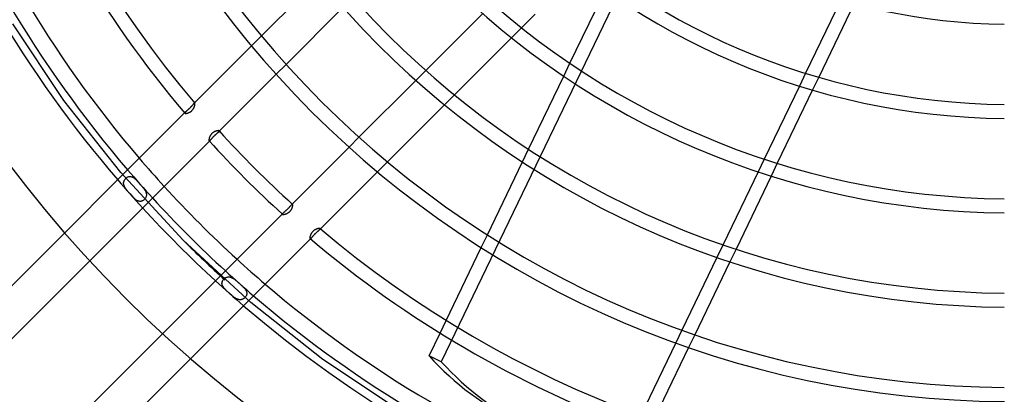
# Model space of a CAD drawing. Extents: x -400 to 400, y -400 to 400.
# Drawn here: x -267 to -2, y -264 to -163 of the extents above; entities that cross this region are included whole.
import ezdxf

# ---------------------------------------------------------------- set-up
doc = ezdxf.new("R2010")
doc.units = 0
doc.layers.add('HIDDEN', color=7, linetype='CONTINUOUS')
doc.layers.add('THICK', color=7, linetype='CONTINUOUS')

msp = doc.modelspace()

# ---------------------------------------------------------------- linework, layer by layer
at = {"layer": 'HIDDEN'}
for p, q in [((-77.09, -97.13), (-153.33, -255.45)), ((-254.84, -185.15), (-268.58, -164.59)), ((-131.74, -165.6), (-134.43, -168.29)), ((-204.35, -170.5), (-201.67, -167.81)), ((-195.06, -175.46), (-197.73, -178.13)), ((-160.16, -179.76), (-157.49, -177.09)), ((-120.37, -178.62), (-118.71, -175.17)), ((-55.32, -177.83), (-56.98, -181.27)), ((-51.79, -178.89), (-53.45, -182.34)), ((-239.53, -204.58), (-254.84, -185.15)), ((-149.79, -183.64), (-152.47, -186.33)), ((-221.8, -187.97), (-221.86, -188.03)), ((-221.73, -187.91), (-221.8, -187.97)), ((-221.66, -187.85), (-221.73, -187.91)), ((-221.59, -187.79), (-221.66, -187.85)), ((-221.52, -187.72), (-221.59, -187.79)), ((-221.44, -187.66), (-221.52, -187.72)), ((-221.36, -187.59), (-221.44, -187.66)), ((-221.29, -187.52), (-221.36, -187.59)), ((-221.21, -187.44), (-221.29, -187.52)), ((-221.13, -187.37), (-221.21, -187.44)), ((-221.05, -187.29), (-221.13, -187.37)), ((-220.98, -187.22), (-221.05, -187.29)), ((-220.9, -187.14), (-220.98, -187.22)), ((-220.82, -187.06), (-220.9, -187.14)), ((-220.75, -186.98), (-220.82, -187.06)), ((-220.68, -186.91), (-220.75, -186.98)), ((-220.6, -186.83), (-220.68, -186.91)), ((-220.53, -186.75), (-220.6, -186.83)), ((-220.47, -186.68), (-220.53, -186.75)), ((-220.4, -186.6), (-220.47, -186.68)), ((-220.34, -186.53), (-220.4, -186.6)), ((-220.28, -186.46), (-220.34, -186.53)), ((-220.22, -186.39), (-220.28, -186.46)), ((-220.16, -186.33), (-220.22, -186.39)), ((-220.11, -186.26), (-220.16, -186.33)), ((-220.05, -186.21), (-220.11, -186.26)), ((-220, -186.15), (-220.05, -186.21)), ((-219.96, -186.1), (-220, -186.15)), ((-219.91, -186.06), (-219.96, -186.1)), ((-219.91, -186.06), (-219.68, -185.83)), ((-219.87, -186.01), (-219.91, -186.06)), ((-219.83, -185.98), (-219.87, -186.01)), ((-219.79, -185.95), (-219.83, -185.98)), ((-219.76, -185.92), (-219.79, -185.95)), ((-219.72, -185.9), (-219.76, -185.92)), ((-219.69, -185.89), (-219.72, -185.9)), ((-219.67, -185.89), (-219.69, -185.89)), ((-219.65, -185.89), (-219.67, -185.89)), ((-219.63, -185.9), (-219.65, -185.89)), ((-219.61, -185.91), (-219.63, -185.9)), ((-222.36, -188.51), (-222.13, -188.28)), ((-222.3, -188.5), (-222.31, -188.53)), ((-222.31, -188.53), (-222.31, -188.55)), ((-222.31, -188.55), (-222.3, -188.57)), ((-222.29, -188.47), (-222.3, -188.5)), ((-222.3, -188.57), (-222.29, -188.59)), ((-222.27, -188.44), (-222.29, -188.47)), ((-222.24, -188.4), (-222.27, -188.44)), ((-222.21, -188.36), (-222.24, -188.4)), ((-222.18, -188.32), (-222.21, -188.36)), ((-222.13, -188.28), (-222.18, -188.32)), ((-222.09, -188.23), (-222.13, -188.28)), ((-222.04, -188.19), (-222.09, -188.23)), ((-221.98, -188.14), (-222.04, -188.19)), ((-221.93, -188.08), (-221.98, -188.14)), ((-221.86, -188.03), (-221.93, -188.08)), ((-215.47, -195.87), (-215.7, -196.1)), ((-215.59, -195.98), (-215.55, -195.95)), ((-215.55, -195.95), (-215.51, -195.91)), ((-215.51, -195.91), (-215.47, -195.87)), ((-215.47, -195.87), (-215.42, -195.82)), ((-215.42, -195.82), (-215.38, -195.77)), ((-215.38, -195.77), (-215.33, -195.72)), ((-215.33, -195.72), (-215.28, -195.66)), ((-215.28, -195.66), (-215.22, -195.6)), ((-215.22, -195.6), (-215.17, -195.53)), ((-215.17, -195.53), (-215.11, -195.47)), ((-215.11, -195.47), (-215.05, -195.4)), ((-215.05, -195.4), (-214.98, -195.32)), ((-214.98, -195.32), (-214.92, -195.25)), ((-214.92, -195.25), (-214.85, -195.18)), ((-214.85, -195.18), (-214.78, -195.1)), ((-214.78, -195.1), (-214.71, -195.02)), ((-214.71, -195.02), (-214.64, -194.94)), ((-214.64, -194.94), (-214.56, -194.87)), ((-214.56, -194.87), (-214.49, -194.79)), ((-214.49, -194.79), (-214.41, -194.71)), ((-214.41, -194.71), (-214.33, -194.64)), ((-214.33, -194.64), (-214.26, -194.56)), ((-214.26, -194.56), (-214.18, -194.49)), ((-214.18, -194.49), (-214.1, -194.41)), ((-214.1, -194.41), (-214.02, -194.34)), ((-214.02, -194.34), (-213.95, -194.27)), ((-213.95, -194.27), (-213.87, -194.2)), ((-213.87, -194.2), (-213.8, -194.14)), ((-213.8, -194.14), (-213.72, -194.08)), ((-213.72, -194.08), (-213.65, -194.01)), ((-213.65, -194.01), (-213.59, -193.96)), ((-213.59, -193.96), (-213.52, -193.9)), ((-213.52, -193.9), (-213.46, -193.84)), ((-213.46, -193.84), (-213.4, -193.79)), ((-213.4, -193.79), (-213.35, -193.74)), ((-213.35, -193.74), (-213.3, -193.7)), ((-213.3, -193.7), (-213.25, -193.65)), ((-213.02, -193.42), (-213.25, -193.65)), ((-213.25, -193.65), (-213.21, -193.61)), ((-213.21, -193.61), (-213.17, -193.57)), ((-213.17, -193.57), (-213.14, -193.53)), ((-213.14, -193.53), (-213.12, -193.49)), ((-213.12, -193.49), (-213.1, -193.46)), ((-213.09, -193.36), (-213.1, -193.34)), ((-213.1, -193.46), (-213.09, -193.43)), ((-213.08, -193.38), (-213.09, -193.36)), ((-213.09, -193.43), (-213.08, -193.4)), ((-213.08, -193.4), (-213.08, -193.38)), ((-178.13, -197.73), (-175.46, -195.06)), ((-215.78, -196.02), (-215.76, -196.03)), ((-215.76, -196.03), (-215.74, -196.04)), ((-215.74, -196.04), (-215.71, -196.04)), ((-215.71, -196.04), (-215.69, -196.03)), ((-215.69, -196.03), (-215.66, -196.02)), ((-215.66, -196.02), (-215.63, -196)), ((-215.63, -196), (-215.59, -195.98)), ((-131.49, -201.69), (-129.83, -198.26)), ((-66.44, -200.91), (-68.09, -204.34)), ((-167.81, -201.67), (-170.5, -204.35)), ((-62.94, -202.03), (-64.6, -205.48)), ((-222.74, -222.74), (-239.53, -204.58)), ((-238.53, -206.58), (-238.45, -206.45)), ((-238.45, -206.45), (-238.36, -206.32)), ((-238.36, -206.32), (-238.25, -206.2)), ((-238.25, -206.2), (-238.14, -206.09)), ((-238.14, -206.09), (-238.02, -205.99)), ((-238.02, -205.99), (-237.9, -205.89)), ((-237.9, -205.89), (-237.77, -205.81)), ((-237.77, -205.81), (-237.63, -205.74)), ((-237.63, -205.74), (-237.5, -205.69)), ((-237.5, -205.69), (-237.36, -205.65)), ((-237.36, -205.65), (-237.22, -205.62)), ((-237.22, -205.62), (-237.08, -205.61)), ((-237.08, -205.61), (-236.94, -205.62)), ((-236.94, -205.62), (-236.79, -205.64)), ((-236.79, -205.64), (-236.64, -205.67)), ((-236.64, -205.67), (-236.49, -205.73)), ((-236.49, -205.73), (-236.34, -205.8)), ((-236.34, -205.8), (-236.19, -205.88)), ((-236.19, -205.88), (-236.04, -205.98)), ((-236.04, -205.98), (-235.88, -206.1)), ((-235.88, -206.1), (-235.73, -206.23)), ((-235.73, -206.23), (-235.57, -206.37)), ((-235.57, -206.37), (-235.41, -206.53)), ((-235.41, -206.53), (-235.24, -206.69)), ((-238.76, -207.41), (-238.75, -207.27)), ((-238.75, -207.55), (-238.76, -207.41)), ((-238.75, -207.27), (-238.73, -207.13)), ((-238.74, -207.7), (-238.75, -207.55)), ((-238.71, -207.85), (-238.74, -207.7)), ((-238.73, -207.13), (-238.7, -206.99)), ((-238.66, -208), (-238.71, -207.85)), ((-238.7, -206.99), (-238.66, -206.85)), ((-238.66, -206.85), (-238.6, -206.71)), ((-238.6, -208.15), (-238.66, -208)), ((-238.6, -206.71), (-238.53, -206.58)), ((-238.53, -208.31), (-238.6, -208.15)), ((-238.45, -208.47), (-238.53, -208.31)), ((-238.36, -208.63), (-238.45, -208.47)), ((-238.26, -208.79), (-238.36, -208.63)), ((-238.15, -208.95), (-238.26, -208.79)), ((-238.03, -209.12), (-238.15, -208.95)), ((-237.9, -209.28), (-238.03, -209.12)), ((-235.24, -206.69), (-235.08, -206.86)), ((-235.08, -206.86), (-234.91, -207.04)), ((-234.91, -207.04), (-234.75, -207.22)), ((-234.75, -207.22), (-234.58, -207.4)), ((-234.58, -207.4), (-234.42, -207.59)), ((-234.42, -207.59), (-234.26, -207.77)), ((-234.26, -207.77), (-234.1, -207.95)), ((-234.1, -207.95), (-233.94, -208.13)), ((-233.94, -208.13), (-233.79, -208.31)), ((-233.79, -208.31), (-233.64, -208.49)), ((-233.64, -208.49), (-233.49, -208.67)), ((-233.49, -208.67), (-233.36, -208.84)), ((-233.36, -208.84), (-233.23, -209.02)), ((-233.23, -209.02), (-233.11, -209.18)), ((-233.11, -209.18), (-233.01, -209.35)), ((-237.76, -209.45), (-237.9, -209.28)), ((-237.62, -209.62), (-237.76, -209.45)), ((-237.48, -209.79), (-237.62, -209.62)), ((-237.33, -209.96), (-237.48, -209.79)), ((-237.18, -210.13), (-237.33, -209.96)), ((-237.03, -210.3), (-237.18, -210.13)), ((-236.88, -210.48), (-237.03, -210.3)), ((-236.73, -210.65), (-236.88, -210.48)), ((-236.57, -210.81), (-236.73, -210.65)), ((-236.42, -210.98), (-236.57, -210.81)), ((-236.26, -211.15), (-236.42, -210.98)), ((-236.1, -211.3), (-236.26, -211.15)), ((-235.94, -211.46), (-236.1, -211.3)), ((-235.79, -211.6), (-235.94, -211.46)), ((-235.63, -211.73), (-235.79, -211.6)), ((-235.48, -211.85), (-235.63, -211.73)), ((-235.33, -211.96), (-235.48, -211.85)), ((-233.17, -211.76), (-233.28, -211.87)), ((-233.06, -211.65), (-233.17, -211.76)), ((-232.97, -211.53), (-233.06, -211.65)), ((-233.01, -209.35), (-232.91, -209.52)), ((-232.89, -211.41), (-232.97, -211.53)), ((-232.91, -209.52), (-232.83, -209.68)), ((-232.82, -211.28), (-232.89, -211.41)), ((-232.83, -209.68), (-232.76, -209.84)), ((-232.75, -211.15), (-232.82, -211.28)), ((-232.76, -209.84), (-232.7, -210)), ((-232.7, -211.02), (-232.75, -211.15)), ((-232.7, -210), (-232.66, -210.15)), ((-232.66, -210.88), (-232.7, -211.02)), ((-232.66, -210.15), (-232.64, -210.3)), ((-232.64, -210.75), (-232.66, -210.88)), ((-232.64, -210.3), (-232.62, -210.45)), ((-232.62, -210.6), (-232.64, -210.75)), ((-232.62, -210.45), (-232.62, -210.6)), ((-235.18, -212.06), (-235.33, -211.96)), ((-235.03, -212.14), (-235.18, -212.06)), ((-234.88, -212.2), (-235.03, -212.14)), ((-234.73, -212.25), (-234.88, -212.2)), ((-234.59, -212.29), (-234.73, -212.25)), ((-234.44, -212.31), (-234.59, -212.29)), ((-234.3, -212.31), (-234.44, -212.31)), ((-234.16, -212.3), (-234.3, -212.31)), ((-234.03, -212.27), (-234.16, -212.3)), ((-233.9, -212.24), (-234.03, -212.27)), ((-233.77, -212.18), (-233.9, -212.24)), ((-233.64, -212.12), (-233.77, -212.18)), ((-233.51, -212.05), (-233.64, -212.12)), ((-233.39, -211.96), (-233.51, -212.05)), ((-233.28, -211.87), (-233.39, -211.96)), ((-194.79, -214.49), (-194.87, -214.56)), ((-194.71, -214.41), (-194.79, -214.49)), ((-194.63, -214.33), (-194.71, -214.41)), ((-194.56, -214.25), (-194.63, -214.33)), ((-194.49, -214.18), (-194.56, -214.25)), ((-194.41, -214.1), (-194.49, -214.18)), ((-194.34, -214.02), (-194.41, -214.1)), ((-194.27, -213.95), (-194.34, -214.02)), ((-194.2, -213.87), (-194.27, -213.95)), ((-194.14, -213.8), (-194.2, -213.87)), ((-194.08, -213.72), (-194.14, -213.8)), ((-194.01, -213.65), (-194.08, -213.72)), ((-193.96, -213.59), (-194.01, -213.65)), ((-193.9, -213.52), (-193.96, -213.59)), ((-193.84, -213.46), (-193.9, -213.52)), ((-193.79, -213.4), (-193.84, -213.46)), ((-193.74, -213.35), (-193.79, -213.4)), ((-193.7, -213.3), (-193.74, -213.35)), ((-193.65, -213.25), (-193.7, -213.3)), ((-193.65, -213.25), (-193.42, -213.02)), ((-193.61, -213.21), (-193.65, -213.25)), ((-193.57, -213.17), (-193.61, -213.21)), ((-193.53, -213.14), (-193.57, -213.17)), ((-193.49, -213.12), (-193.53, -213.14)), ((-193.46, -213.1), (-193.49, -213.12)), ((-193.43, -213.09), (-193.46, -213.1)), ((-193.4, -213.08), (-193.43, -213.09)), ((-193.38, -213.08), (-193.4, -213.08)), ((-193.36, -213.09), (-193.38, -213.08)), ((-193.34, -213.1), (-193.36, -213.09)), ((-196.1, -215.7), (-195.87, -215.47)), ((-196.03, -215.69), (-196.04, -215.71)), ((-196.04, -215.71), (-196.04, -215.74)), ((-196.04, -215.74), (-196.03, -215.76)), ((-196.02, -215.66), (-196.03, -215.69)), ((-196.03, -215.76), (-196.02, -215.78)), ((-196, -215.63), (-196.02, -215.66)), ((-195.98, -215.59), (-196, -215.63)), ((-195.95, -215.55), (-195.98, -215.59)), ((-195.91, -215.51), (-195.95, -215.55)), ((-195.87, -215.47), (-195.91, -215.51)), ((-195.82, -215.43), (-195.87, -215.47)), ((-195.77, -215.38), (-195.82, -215.43)), ((-195.72, -215.33), (-195.77, -215.38)), ((-195.66, -215.28), (-195.72, -215.33)), ((-195.6, -215.22), (-195.66, -215.28)), ((-195.53, -215.17), (-195.6, -215.22)), ((-195.47, -215.11), (-195.53, -215.17)), ((-195.4, -215.05), (-195.47, -215.11)), ((-195.32, -214.98), (-195.4, -215.05)), ((-195.25, -214.92), (-195.32, -214.98)), ((-195.18, -214.85), (-195.25, -214.92)), ((-195.1, -214.78), (-195.18, -214.85)), ((-195.02, -214.71), (-195.1, -214.78)), ((-194.94, -214.64), (-195.02, -214.71)), ((-194.87, -214.56), (-194.94, -214.64)), ((-185.83, -219.68), (-186.06, -219.91)), ((-185.98, -219.83), (-185.95, -219.79)), ((-185.95, -219.79), (-185.92, -219.76)), ((-185.92, -219.76), (-185.9, -219.72)), ((-185.9, -219.63), (-185.91, -219.61)), ((-185.89, -219.65), (-185.9, -219.63)), ((-185.9, -219.72), (-185.89, -219.69)), ((-185.89, -219.67), (-185.89, -219.65)), ((-185.89, -219.69), (-185.89, -219.67)), ((-188.59, -222.29), (-188.57, -222.3)), ((-188.57, -222.3), (-188.55, -222.31)), ((-188.55, -222.31), (-188.53, -222.31)), ((-188.53, -222.31), (-188.5, -222.3)), ((-188.28, -222.13), (-188.51, -222.36)), ((-188.5, -222.3), (-188.47, -222.29)), ((-188.47, -222.29), (-188.44, -222.27)), ((-188.44, -222.27), (-188.4, -222.24)), ((-188.4, -222.24), (-188.36, -222.21)), ((-188.36, -222.21), (-188.32, -222.18)), ((-188.32, -222.18), (-188.28, -222.13)), ((-188.28, -222.13), (-188.23, -222.09)), ((-188.23, -222.09), (-188.19, -222.04)), ((-188.19, -222.04), (-188.14, -221.98)), ((-188.14, -221.98), (-188.08, -221.93)), ((-188.08, -221.93), (-188.03, -221.86)), ((-188.03, -221.86), (-187.97, -221.8)), ((-187.97, -221.8), (-187.91, -221.73)), ((-187.91, -221.73), (-187.85, -221.66)), ((-187.85, -221.66), (-187.79, -221.59)), ((-187.79, -221.59), (-187.72, -221.52)), ((-187.72, -221.52), (-187.66, -221.44)), ((-187.66, -221.44), (-187.59, -221.36)), ((-187.59, -221.36), (-187.52, -221.29)), ((-187.52, -221.29), (-187.44, -221.21)), ((-187.44, -221.21), (-187.37, -221.13)), ((-187.37, -221.13), (-187.29, -221.05)), ((-187.29, -221.05), (-187.22, -220.97)), ((-187.22, -220.97), (-187.14, -220.9)), ((-187.14, -220.9), (-187.06, -220.82)), ((-187.06, -220.82), (-186.98, -220.75)), ((-186.98, -220.75), (-186.91, -220.68)), ((-186.91, -220.68), (-186.83, -220.6)), ((-186.83, -220.6), (-186.75, -220.53)), ((-186.75, -220.53), (-186.68, -220.47)), ((-186.68, -220.47), (-186.6, -220.4)), ((-186.6, -220.4), (-186.53, -220.34)), ((-186.53, -220.34), (-186.46, -220.28)), ((-186.46, -220.28), (-186.39, -220.22)), ((-186.39, -220.22), (-186.33, -220.16)), ((-186.33, -220.16), (-186.26, -220.11)), ((-186.26, -220.11), (-186.21, -220.05)), ((-186.21, -220.05), (-186.15, -220)), ((-186.15, -220), (-186.1, -219.96)), ((-186.1, -219.96), (-186.06, -219.91)), ((-186.06, -219.91), (-186.01, -219.87)), ((-186.01, -219.87), (-185.98, -219.83)), ((-142.58, -224.73), (-140.93, -221.3)), ((-204.58, -239.53), (-222.74, -222.74)), ((-77.53, -223.94), (-79.18, -227.37)), ((-74.05, -225.12), (-75.71, -228.55)), ((-211.68, -233.09), (-211.55, -232.99)), ((-211.55, -232.99), (-211.43, -232.9)), ((-211.43, -232.9), (-211.3, -232.82)), ((-211.3, -232.82), (-211.16, -232.76)), ((-211.16, -232.76), (-211.02, -232.7)), ((-211.02, -232.7), (-210.88, -232.66)), ((-210.88, -232.66), (-210.74, -232.64)), ((-210.74, -232.64), (-210.59, -232.62)), ((-210.59, -232.62), (-210.44, -232.62)), ((-210.44, -232.62), (-210.28, -232.64)), ((-210.28, -232.64), (-210.13, -232.67)), ((-210.13, -232.67), (-209.97, -232.71)), ((-209.97, -232.71), (-209.81, -232.77)), ((-209.81, -232.77), (-209.64, -232.85)), ((-209.64, -232.85), (-209.48, -232.93)), ((-209.48, -232.93), (-209.31, -233.03)), ((-209.31, -233.03), (-209.13, -233.15)), ((-212.31, -234.25), (-212.29, -234.11)), ((-212.31, -234.38), (-212.31, -234.25)), ((-212.3, -234.52), (-212.31, -234.38)), ((-212.27, -234.66), (-212.3, -234.52)), ((-212.29, -234.11), (-212.26, -233.97)), ((-212.23, -234.8), (-212.27, -234.66)), ((-212.26, -233.97), (-212.21, -233.83)), ((-212.18, -234.94), (-212.23, -234.8)), ((-212.21, -233.83), (-212.15, -233.7)), ((-212.11, -235.08), (-212.18, -234.94)), ((-212.15, -233.7), (-212.08, -233.57)), ((-212.03, -235.23), (-212.11, -235.08)), ((-212.08, -233.57), (-212, -233.44)), ((-211.93, -235.37), (-212.03, -235.23)), ((-212, -233.44), (-211.9, -233.31)), ((-211.83, -235.52), (-211.93, -235.37)), ((-211.9, -233.31), (-211.79, -233.2)), ((-211.71, -235.66), (-211.83, -235.52)), ((-211.79, -233.2), (-211.68, -233.09)), ((-211.58, -235.81), (-211.71, -235.66)), ((-209.13, -233.15), (-208.96, -233.27)), ((-208.96, -233.27), (-208.78, -233.41)), ((-208.78, -233.41), (-208.6, -233.55)), ((-208.6, -233.55), (-208.42, -233.7)), ((-208.42, -233.7), (-208.23, -233.85)), ((-208.23, -233.85), (-208.05, -234.01)), ((-208.05, -234.01), (-207.87, -234.17)), ((-207.87, -234.17), (-207.68, -234.33)), ((-207.68, -234.33), (-207.5, -234.5)), ((-207.5, -234.5), (-207.32, -234.66)), ((-207.32, -234.66), (-207.14, -234.82)), ((-207.14, -234.82), (-206.97, -234.98)), ((-206.97, -234.98), (-206.79, -235.14)), ((-206.79, -235.14), (-206.63, -235.3)), ((-206.63, -235.3), (-206.47, -235.46)), ((-206.47, -235.46), (-206.33, -235.62)), ((-206.33, -235.62), (-206.19, -235.77)), ((-211.44, -235.96), (-211.58, -235.81)), ((-211.29, -236.11), (-211.44, -235.96)), ((-211.14, -236.27), (-211.29, -236.11)), ((-210.98, -236.42), (-211.14, -236.27)), ((-210.81, -236.58), (-210.98, -236.42)), ((-210.64, -236.73), (-210.81, -236.58)), ((-210.47, -236.88), (-210.64, -236.73)), ((-210.3, -237.03), (-210.47, -236.88)), ((-210.13, -237.18), (-210.3, -237.03)), ((-209.96, -237.34), (-210.13, -237.18)), ((-209.79, -237.48), (-209.96, -237.34)), ((-209.61, -237.63), (-209.79, -237.48)), ((-209.44, -237.77), (-209.61, -237.63)), ((-209.26, -237.91), (-209.44, -237.77)), ((-209.09, -238.05), (-209.26, -237.91)), ((-208.92, -238.17), (-209.09, -238.05)), ((-208.75, -238.29), (-208.92, -238.17)), ((-208.58, -238.39), (-208.75, -238.29)), ((-206.27, -238.31), (-206.39, -238.41)), ((-206.16, -238.21), (-206.27, -238.31)), ((-206.19, -235.77), (-206.07, -235.92)), ((-206.05, -238.1), (-206.16, -238.21)), ((-206.07, -235.92), (-205.96, -236.07)), ((-205.96, -237.99), (-206.05, -238.1)), ((-205.96, -236.07), (-205.87, -236.22)), ((-205.87, -237.87), (-205.96, -237.99)), ((-205.87, -236.22), (-205.78, -236.37)), ((-205.8, -237.74), (-205.87, -237.87)), ((-205.73, -237.61), (-205.8, -237.74)), ((-205.78, -236.37), (-205.72, -236.52)), ((-205.68, -237.48), (-205.73, -237.61)), ((-205.72, -236.52), (-205.67, -236.66)), ((-205.65, -237.35), (-205.68, -237.48)), ((-205.67, -236.66), (-205.63, -236.8)), ((-205.62, -237.22), (-205.65, -237.35)), ((-205.63, -236.8), (-205.62, -236.94)), ((-205.62, -236.94), (-205.61, -237.08)), ((-205.61, -237.08), (-205.62, -237.22)), ((-208.42, -238.48), (-208.58, -238.39)), ((-208.25, -238.56), (-208.42, -238.48)), ((-208.09, -238.63), (-208.25, -238.56)), ((-207.93, -238.68), (-208.09, -238.63)), ((-207.78, -238.72), (-207.93, -238.68)), ((-207.62, -238.75), (-207.78, -238.72)), ((-207.47, -238.76), (-207.62, -238.75)), ((-207.32, -238.76), (-207.47, -238.76)), ((-207.18, -238.74), (-207.32, -238.76)), ((-207.04, -238.71), (-207.18, -238.74)), ((-206.9, -238.67), (-207.04, -238.71)), ((-206.77, -238.62), (-206.9, -238.67)), ((-206.64, -238.56), (-206.77, -238.62)), ((-206.51, -238.49), (-206.64, -238.56)), ((-206.39, -238.41), (-206.51, -238.49)), ((-185.15, -254.84), (-204.58, -239.53)), ((-153.66, -247.73), (-152.01, -244.31)), ((-88.61, -246.94), (-90.26, -250.37)), ((-85.15, -248.16), (-86.8, -251.59)), ((-153.33, -255.45), (-156.61, -253.87)), ((-164.59, -268.58), (-185.15, -254.84))]:
    msp.add_line(p, q, dxfattribs=at)
for radius, start, end in [(337, 180, 0), (308.7, 220.5522, 222.4266), (313.11, 220.615, 222.4629), (316.89, 220.6674, 222.4932), (315, 225, 227.8125), (308.7, 227.5734, 229.4478), (313.11, 227.5371, 229.385), (316.89, 227.5068, 229.3326)]:
    msp.add_arc((0, 0), radius, start, end, dxfattribs=at)
msp.add_ellipse((-63.96, -137.02), major_axis=(65.6, 136.23), ratio=0.707107, start_param=2.865616, end_param=3.141593, dxfattribs=at)
at = {"layer": 'THICK'}
for p, q in [((-201.67, -167.81), (-186.33, -152.47)), ((-118.71, -175.17), (-109.23, -155.48)), ((-45.84, -158.13), (-55.32, -177.83)), ((-179.76, -160.16), (-195.06, -175.46)), ((-42.27, -159.12), (-51.79, -178.89)), ((-157.49, -177.09), (-142.19, -161.79)), ((-128.07, -161.93), (-131.74, -165.6)), ((-134.43, -168.29), (-149.79, -183.64)), ((-219.68, -185.83), (-204.35, -170.5)), ((-197.73, -178.13), (-213.02, -193.42)), ((-175.46, -195.06), (-160.16, -179.76)), ((-129.83, -198.26), (-120.37, -178.62)), ((-56.98, -181.27), (-66.44, -200.91)), ((-53.45, -182.34), (-62.94, -202.03)), ((-220.63, -188.1), (-220.54, -188.03)), ((-220.54, -188.03), (-220.46, -187.95)), ((-220.46, -187.95), (-220.38, -187.87)), ((-220.38, -187.87), (-220.3, -187.79)), ((-220.3, -187.79), (-220.23, -187.7)), ((-220.23, -187.7), (-220.16, -187.61)), ((-220.16, -187.61), (-220.09, -187.52)), ((-220.09, -187.52), (-220.03, -187.43)), ((-220.03, -187.43), (-219.97, -187.34)), ((-219.97, -187.34), (-219.92, -187.24)), ((-219.92, -187.24), (-219.87, -187.15)), ((-219.87, -187.15), (-219.83, -187.06)), ((-219.83, -187.06), (-219.79, -186.97)), ((-219.79, -186.97), (-219.75, -186.88)), ((-219.75, -186.88), (-219.72, -186.79)), ((-219.72, -186.79), (-219.69, -186.7)), ((-219.69, -186.7), (-219.66, -186.62)), ((-219.66, -186.62), (-219.64, -186.54)), ((-219.64, -186.54), (-219.62, -186.46)), ((-219.62, -186.46), (-219.6, -186.39)), ((-219.59, -185.93), (-219.61, -185.91)), ((-219.6, -186.39), (-219.59, -186.32)), ((-219.58, -185.96), (-219.59, -185.93)), ((-219.59, -186.32), (-219.58, -186.25)), ((-219.58, -186), (-219.58, -185.96)), ((-219.57, -186.04), (-219.58, -186)), ((-219.58, -186.25), (-219.57, -186.19)), ((-219.57, -186.08), (-219.57, -186.04)), ((-219.57, -186.14), (-219.57, -186.08)), ((-219.57, -186.19), (-219.57, -186.14)), ((-152.47, -186.33), (-167.81, -201.67)), ((-282.43, -248.57), (-222.36, -188.51)), ((-222.29, -188.59), (-222.27, -188.61)), ((-222.27, -188.61), (-222.25, -188.63)), ((-222.25, -188.63), (-222.22, -188.64)), ((-222.22, -188.64), (-222.18, -188.65)), ((-222.18, -188.65), (-222.14, -188.65)), ((-222.14, -188.65), (-222.09, -188.65)), ((-222.09, -188.65), (-222.03, -188.65)), ((-222.03, -188.65), (-221.97, -188.65)), ((-221.97, -188.65), (-221.91, -188.65)), ((-221.91, -188.65), (-221.84, -188.64)), ((-221.84, -188.64), (-221.77, -188.62)), ((-221.77, -188.62), (-221.69, -188.61)), ((-221.69, -188.61), (-221.62, -188.59)), ((-221.62, -188.59), (-221.53, -188.57)), ((-221.53, -188.57), (-221.45, -188.54)), ((-221.45, -188.54), (-221.36, -188.51)), ((-221.36, -188.51), (-221.27, -188.47)), ((-221.27, -188.47), (-221.18, -188.43)), ((-221.18, -188.43), (-221.09, -188.39)), ((-221.09, -188.39), (-221, -188.34)), ((-221, -188.34), (-220.9, -188.29)), ((-220.9, -188.29), (-220.81, -188.23)), ((-220.81, -188.23), (-220.72, -188.17)), ((-220.72, -188.17), (-220.63, -188.1)), ((-213.62, -193.32), (-213.7, -193.33)), ((-213.55, -193.3), (-213.62, -193.32)), ((-213.48, -193.29), (-213.55, -193.3)), ((-213.42, -193.29), (-213.48, -193.29)), ((-213.36, -193.28), (-213.42, -193.29)), ((-213.31, -193.28), (-213.36, -193.28)), ((-213.26, -193.28), (-213.31, -193.28)), ((-213.21, -193.29), (-213.26, -193.28)), ((-213.18, -193.3), (-213.21, -193.29)), ((-213.14, -193.31), (-213.18, -193.3)), ((-213.12, -193.32), (-213.14, -193.31)), ((-215.81, -195.68), (-215.82, -195.74)), ((-215.82, -195.74), (-215.82, -195.8)), ((-215.82, -195.8), (-215.82, -195.85)), ((-215.82, -195.85), (-215.82, -195.89)), ((-215.82, -195.89), (-215.81, -195.93)), ((-215.8, -195.61), (-215.81, -195.68)), ((-215.81, -195.93), (-215.8, -195.97)), ((-215.79, -195.54), (-215.8, -195.61)), ((-215.8, -195.97), (-215.79, -195.99)), ((-215.77, -195.47), (-215.79, -195.54)), ((-215.75, -195.39), (-215.77, -195.47)), ((-215.73, -195.31), (-215.75, -195.39)), ((-215.71, -195.23), (-215.73, -195.31)), ((-215.68, -195.15), (-215.71, -195.23)), ((-215.65, -195.06), (-215.68, -195.15)), ((-215.61, -194.97), (-215.65, -195.06)), ((-215.57, -194.88), (-215.61, -194.97)), ((-215.53, -194.79), (-215.57, -194.88)), ((-215.48, -194.69), (-215.53, -194.79)), ((-215.42, -194.6), (-215.48, -194.69)), ((-215.37, -194.51), (-215.42, -194.6)), ((-215.31, -194.42), (-215.37, -194.51)), ((-215.24, -194.33), (-215.31, -194.42)), ((-215.17, -194.24), (-215.24, -194.33)), ((-215.1, -194.15), (-215.17, -194.24)), ((-215.02, -194.07), (-215.1, -194.15)), ((-214.94, -193.99), (-215.02, -194.07)), ((-214.85, -193.91), (-214.94, -193.99)), ((-214.76, -193.84), (-214.85, -193.91)), ((-214.68, -193.78), (-214.76, -193.84)), ((-214.58, -193.71), (-214.68, -193.78)), ((-214.49, -193.65), (-214.58, -193.71)), ((-214.4, -193.6), (-214.49, -193.65)), ((-214.31, -193.55), (-214.4, -193.6)), ((-214.21, -193.51), (-214.31, -193.55)), ((-214.12, -193.47), (-214.21, -193.51)), ((-214.03, -193.43), (-214.12, -193.47)), ((-213.95, -193.4), (-214.03, -193.43)), ((-213.86, -193.38), (-213.95, -193.4)), ((-213.78, -193.35), (-213.86, -193.38)), ((-213.7, -193.33), (-213.78, -193.35)), ((-213.1, -193.34), (-213.12, -193.32)), ((-215.7, -196.1), (-275.3, -255.7)), ((-215.79, -195.99), (-215.78, -196.02)), ((-193.42, -213.02), (-178.13, -197.73)), ((-140.93, -221.3), (-131.49, -201.69)), ((-170.5, -204.35), (-185.83, -219.68)), ((-68.09, -204.34), (-77.53, -223.94)), ((-64.6, -205.48), (-74.05, -225.12)), ((-193.71, -214.58), (-193.65, -214.49)), ((-193.65, -214.49), (-193.6, -214.4)), ((-193.6, -214.4), (-193.55, -214.31)), ((-193.55, -214.31), (-193.51, -214.21)), ((-193.51, -214.21), (-193.47, -214.12)), ((-193.47, -214.12), (-193.43, -214.03)), ((-193.43, -214.03), (-193.4, -213.95)), ((-193.4, -213.95), (-193.38, -213.86)), ((-193.38, -213.86), (-193.35, -213.78)), ((-193.35, -213.78), (-193.33, -213.7)), ((-193.32, -213.12), (-193.34, -213.1)), ((-193.33, -213.7), (-193.32, -213.62)), ((-193.31, -213.14), (-193.32, -213.12)), ((-193.32, -213.62), (-193.3, -213.55)), ((-193.3, -213.18), (-193.31, -213.14)), ((-193.29, -213.21), (-193.3, -213.18)), ((-193.3, -213.55), (-193.29, -213.48)), ((-193.28, -213.26), (-193.29, -213.21)), ((-193.29, -213.42), (-193.28, -213.36)), ((-193.29, -213.48), (-193.29, -213.42)), ((-193.28, -213.31), (-193.28, -213.26)), ((-193.28, -213.36), (-193.28, -213.31)), ((-255.7, -275.3), (-196.1, -215.7)), ((-196.02, -215.78), (-195.99, -215.79)), ((-195.99, -215.79), (-195.97, -215.8)), ((-195.97, -215.8), (-195.93, -215.81)), ((-195.93, -215.81), (-195.89, -215.82)), ((-195.89, -215.82), (-195.85, -215.82)), ((-195.85, -215.82), (-195.8, -215.82)), ((-195.8, -215.82), (-195.74, -215.82)), ((-195.74, -215.82), (-195.68, -215.81)), ((-195.68, -215.81), (-195.61, -215.8)), ((-195.61, -215.8), (-195.54, -215.79)), ((-195.54, -215.79), (-195.47, -215.77)), ((-195.47, -215.77), (-195.39, -215.75)), ((-195.39, -215.75), (-195.31, -215.73)), ((-195.31, -215.73), (-195.23, -215.71)), ((-195.23, -215.71), (-195.15, -215.68)), ((-195.15, -215.68), (-195.06, -215.65)), ((-195.06, -215.65), (-194.97, -215.61)), ((-194.97, -215.61), (-194.88, -215.57)), ((-194.88, -215.57), (-194.79, -215.53)), ((-194.79, -215.53), (-194.69, -215.48)), ((-194.69, -215.48), (-194.6, -215.42)), ((-194.6, -215.42), (-194.51, -215.37)), ((-194.51, -215.37), (-194.42, -215.31)), ((-194.42, -215.31), (-194.33, -215.24)), ((-194.33, -215.24), (-194.24, -215.17)), ((-194.24, -215.17), (-194.15, -215.1)), ((-194.15, -215.1), (-194.07, -215.02)), ((-194.07, -215.02), (-193.99, -214.94)), ((-193.99, -214.94), (-193.91, -214.85)), ((-193.91, -214.85), (-193.84, -214.76)), ((-193.84, -214.76), (-193.77, -214.67)), ((-193.77, -214.67), (-193.71, -214.58)), ((-186.97, -219.79), (-187.06, -219.83)), ((-186.88, -219.75), (-186.97, -219.79)), ((-186.79, -219.72), (-186.88, -219.75)), ((-186.7, -219.69), (-186.79, -219.72)), ((-186.62, -219.66), (-186.7, -219.69)), ((-186.54, -219.64), (-186.62, -219.66)), ((-186.46, -219.62), (-186.54, -219.64)), ((-186.39, -219.6), (-186.46, -219.62)), ((-186.32, -219.59), (-186.39, -219.6)), ((-186.25, -219.58), (-186.32, -219.59)), ((-186.19, -219.57), (-186.25, -219.58)), ((-186.14, -219.57), (-186.19, -219.57)), ((-186.08, -219.57), (-186.14, -219.57)), ((-186.04, -219.57), (-186.08, -219.57)), ((-186, -219.58), (-186.04, -219.57)), ((-185.96, -219.58), (-186, -219.58)), ((-185.93, -219.59), (-185.96, -219.58)), ((-185.91, -219.61), (-185.93, -219.59)), ((-188.51, -222.36), (-248.57, -282.43)), ((-188.64, -221.84), (-188.65, -221.91)), ((-188.65, -221.91), (-188.65, -221.97)), ((-188.65, -221.97), (-188.65, -222.03)), ((-188.65, -222.03), (-188.65, -222.09)), ((-188.65, -222.09), (-188.65, -222.14)), ((-188.65, -222.14), (-188.65, -222.18)), ((-188.65, -222.18), (-188.64, -222.22)), ((-188.62, -221.77), (-188.64, -221.84)), ((-188.64, -222.22), (-188.63, -222.25)), ((-188.63, -222.25), (-188.61, -222.27)), ((-188.61, -221.69), (-188.62, -221.77)), ((-188.59, -221.62), (-188.61, -221.69)), ((-188.61, -222.27), (-188.59, -222.29)), ((-188.57, -221.53), (-188.59, -221.62)), ((-188.54, -221.45), (-188.57, -221.53)), ((-188.51, -221.36), (-188.54, -221.45)), ((-188.47, -221.27), (-188.51, -221.36)), ((-188.43, -221.18), (-188.47, -221.27)), ((-188.39, -221.09), (-188.43, -221.18)), ((-188.34, -221), (-188.39, -221.09)), ((-188.29, -220.9), (-188.34, -221)), ((-188.23, -220.81), (-188.29, -220.9)), ((-188.17, -220.72), (-188.23, -220.81)), ((-188.1, -220.63), (-188.17, -220.72)), ((-188.03, -220.54), (-188.1, -220.63)), ((-187.95, -220.46), (-188.03, -220.54)), ((-187.87, -220.38), (-187.95, -220.46)), ((-187.79, -220.3), (-187.87, -220.38)), ((-187.7, -220.23), (-187.79, -220.3)), ((-187.61, -220.16), (-187.7, -220.23)), ((-187.52, -220.09), (-187.61, -220.16)), ((-187.43, -220.03), (-187.52, -220.09)), ((-187.34, -219.97), (-187.43, -220.03)), ((-187.24, -219.92), (-187.34, -219.97)), ((-187.15, -219.87), (-187.24, -219.92)), ((-187.06, -219.83), (-187.15, -219.87)), ((-152.01, -244.31), (-142.58, -224.73)), ((-79.18, -227.37), (-88.61, -246.94)), ((-75.71, -228.55), (-85.15, -248.16)), ((-156.61, -253.87), (-153.66, -247.73)), ((-90.26, -250.37), (-99.67, -269.92)), ((-86.8, -251.59), (-96.23, -271.17))]:
    msp.add_line(p, q, dxfattribs=at)
for radius, start, end in [(316.89, 180, 220.6674), (313.11, 180.3459, 220.615), (308.7, 180.3508, 220.5522), (291.51, 180.3606, 220.3116), (287.74, 180.3764, 220.2499), (266.14, 180.395, 269.605), (262.36, 180.4127, 269.5873), (240.76, 180.4498, 269.5502), (236.99, 180.457, 269.543), (215.39, 180.5028, 269.4972), (211.61, 180.5117, 269.4883), (190.01, 180.5699, 269.4301), (186.24, 180.5815, 269.4185), (164.64, 180.6577, 269.3423), (287.74, 222.2165, 227.7835), (291.51, 222.2527, 227.7473), (308.7, 222.4266, 227.5734), (313.11, 222.4629, 227.5371), (316.89, 222.4932, 227.5068), (287.74, 229.7501, 269.6236), (291.51, 229.6884, 269.6394), (308.7, 229.4478, 269.6492), (313.11, 229.385, 269.6541), (316.89, 229.3326, 310.6674)]:
    msp.add_arc((0, 0), radius, start, end, dxfattribs=at)
msp.add_ellipse((-67.24, -135.44), major_axis=(-65.6, -136.23), ratio=0.707107, start_param=-0.275977, end_param=0, dxfattribs=at)

doc.saveas('drawing.dxf')
